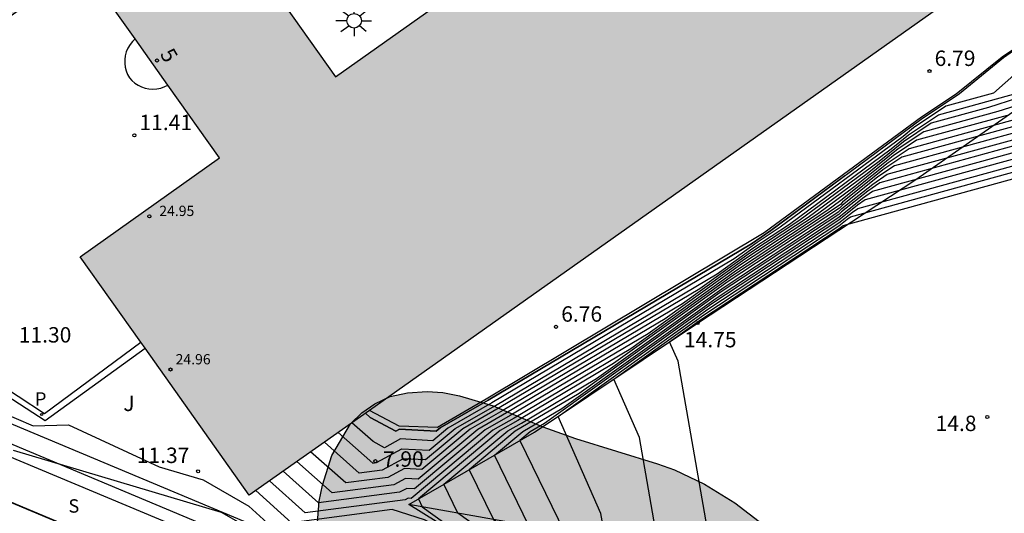
# Model space of a CAD drawing. Units: metres. Extents: x 580293 to 580644, y 4795039 to 4795291.
# Drawn here: x 580327 to 580375, y 4795215 to 4795239 of the extents above; entities that cross this region are included whole.
import ezdxf
from ezdxf.enums import TextEntityAlignment as Align

# ---------------------------------------------------------------- set-up
doc = ezdxf.new("R2010")
doc.units = ezdxf.units.M
for name, color, linetype in [('020101', 3, 'CABEZA_TALUD'), ('020104', 34, 'Continuous'), ('020107', 3, 'Continuous'), ('020204', 9, 'Continuous'), ('020308', 9, 'Continuous'), ('060106', 9, 'BARANDILLA'), ('060108', 9, 'Continuous'), ('060113', 4, 'Continuous'), ('070106', 6, 'Continuous'), ('070108', 9, 'VALLA'), ('080201', 9, 'Continuous'), ('080202', 9, 'Continuous'), ('080303', 9, 'Continuous'), ('080308', 9, 'Continuous'), ('100106', 63, 'Continuous'), ('100107', 3, 'Continuous'), ('100111', 9, 'Continuous'), ('100116', 71, 'Continuous'), ('100302', 7, 'Continuous'), ('210205', 4, 'Continuous'), ('210304', 9, 'Continuous'), ('210305', 4, 'Continuous'), ('250206', 9, 'Continuous'), ('990501', 21, 'Continuous'), ('990504', 63, 'Continuous')]:
    doc.layers.add(name, color=color, linetype=linetype)
doc.layers.add('020105', color=24, linetype='Continuous', lineweight=30)
doc.layers.add('080111', color=7, linetype='Continuous', lineweight=30)
doc.styles.add('ARIAL', font='ARIAL.TTF', dxfattribs={"height": 1})
doc.styles.add('ARIALI', font='ARIALI.TTF', dxfattribs={"height": 1})
doc.styles.add('ROMANS', font='romans__.ttf', dxfattribs={"height": 1})
doc.styles.get("Standard").update_dxf_attribs({"font": 'txt.shx'})
doc.linetypes.add('BARANDILLA', pattern='A,1,[201,DONOSTI.shx,S=0.1,R=0,X=0,Y=0],1', length=2)
doc.linetypes.add('CABEZA_TALUD', pattern='A,0.1,[204,DONOSTI.shx,S=0.15,R=0,X=0,Y=0],0,0.2', length=0.3)
doc.linetypes.add('VALLA', pattern='A,1,[200,DONOSTI.shx,S=0.1,R=0,X=0,Y=0],1', length=2)

# ---------------------------------------------------------------- blocks, each defined once
blk = doc.blocks.new('COTAPU')
blk.add_circle((0, 0), 0.075)
blk = doc.blocks.new('PUNTO')
blk.add_circle((0, 0), 0.075)
blk = doc.blocks.new('BloquePortal')
blk.add_circle((0, 0), 0.075)
at = {"flags": 5}
blk.add_attdef('INDICE', text='', height=0.75, dxfattribs=at).set_placement((0, 0), align=Align.MIDDLE_CENTER)
blk = doc.blocks.new('PLUVI3')
blk.add_circle((0, 0), 0.055)
blk = doc.blocks.new('FAROLA')
for p, q in [((-0.63, 0.51), (-0.255, 0.245)), ((0, 0.355), (0, 0.755)), ((0.605, 0.49), (0.276, 0.223)), ((-0.355, 0), (-0.895, 0)), ((0.355, 0), (0.855, 0)), ((-0.65, -0.52), (-0.255, -0.24)), ((0, -0.355), (0, -0.755)), ((0.585, -0.52), (0.256, -0.246))]:
    blk.add_line(p, q)
blk.add_circle((0, 0), 0.355)

msp = doc.modelspace()

# ---------------------------------------------------------------- hatches: boundary and pattern name
at = {"layer": '990501'}
msp.add_hatch(color=256, dxfattribs=at).paths.add_polyline_path([(580315.429, 4795248.105), (580344.48, 4795268.587), (580347.513, 4795270.748), (580349.877, 4795272.44), (580358.087, 4795260.884), (580335.951, 4795245.28), (580342.63, 4795235.869), (580364.708, 4795251.51), (580372.927, 4795239.902), (580344.278, 4795219.655), (580338.433, 4795215.524), (580330.216, 4795227.125), (580336.994, 4795231.936), (580334.478, 4795235.472), (580332.885, 4795237.711), (580330.325, 4795241.309), (580323.594, 4795236.532), (580320.43, 4795241.057)])
at = {"layer": '990504'}
msp.add_hatch(color=256, dxfattribs=at).paths.add_polyline_path([(580345.294, 4795220.322), (580346.133, 4795220.503), (580347.093, 4795220.577), (580347.858, 4795220.522), (580348.666, 4795220.36), (580350.305, 4795219.878), (580352.71, 4795218.856), (580354.312, 4795218.278), (580358.299, 4795217.048), (580359.113, 4795216.763), (580360.582, 4795216.064), (580362.056, 4795215.153), (580365.336, 4795212.64), (580366.774, 4795211.65), (580368.158, 4795210.609), (580370.102, 4795208.775), (580371.219, 4795207.491), (580371.709, 4795206.736), (580372.06, 4795206.018), (580372.61, 4795204.531), (580372.702, 4795203.631), (580373.46, 4795201.305), (580373.79, 4795199.813), (580373.821, 4795198.941), (580373.702, 4795198.062), (580373.436, 4795197.301), (580373.063, 4795196.505), (580372.047, 4795195.077), (580371.378, 4795194.453), (580370.737, 4795193.969), (580369.983, 4795193.602), (580369.135, 4795193.395), (580367.414, 4795193.095), (580366.49, 4795193.092), (580365.676, 4795193.412), (580364.981, 4795194.038), (580364.471, 4795194.644), (580363.367, 4795196.166), (580362.803, 4795196.729), (580362.063, 4795197.285), (580360.44, 4795198.251), (580359.563, 4795198.44), (580355.27, 4795199.208), (580354.525, 4795199.413), (580353.853, 4795199.775), (580353.122, 4795200.323), (580351.157, 4795201.954), (580348.988, 4795203.482), (580348.195, 4795203.45), (580346.095, 4795204.863), (580343.983, 4795206.109), (580343.321, 4795206.559), (580342.677, 4795207.062), (580342.202, 4795207.702), (580341.755, 4795208.413), (580341.565, 4795209.226), (580341.49, 4795210.16), (580341.502, 4795210.917), (580341.83, 4795215.233), (580342, 4795216.014), (580342.452, 4795217.451), (580343.364, 4795218.995), (580343.909, 4795219.533), (580344.541, 4795219.972)])

# ---------------------------------------------------------------- linework, layer by layer
at = {"layer": '020101'}
for points in [[(580387.564, 4795244.284, 7.498), (580383.479, 4795242.075, 7.237), (580379.364, 4795239.747, 7.094), (580375.062, 4795236.82, 6.869), (580372.827, 4795235.031, 6.788), (580371.136, 4795233.914, 6.73), (580363.48, 4795228.278, 6.636), (580349.966, 4795220.205, 6.745), (580347.597, 4795218.816, 6.819), (580345.72, 4795218.885, 6.855), (580344.278, 4795219.655, 6.855)], [(580377.996, 4795199.174, 15.1), (580362.974, 4795210.497, 14.83), (580354.979, 4795213.523, 13.35), (580346.196, 4795215.083, 10.81), (580352.314, 4795218.592, 13.29), (580360.242, 4795223.896, 14.75), (580370.856, 4795230.879, 14.75), (580378.422, 4795236.154, 14.548)]]:
    msp.add_polyline3d(points, dxfattribs=at)
at = {"layer": '020104', "flags": 128}
for points, elevation in [([(580344.084, 4795219.518), (580344.318, 4795219.312), (580345.56, 4795218.649), (580345.737, 4795218.746), (580347.533, 4795218.647), (580347.729, 4795218.81), (580350.057, 4795220.142), (580362.869, 4795227.748), (580363.335, 4795228.081), (580363.811, 4795228.395), (580371.127, 4795233.812), (580372.98, 4795235.062), (580375.119, 4795236.809), (580377.567, 4795238.524)], 7), ([(580376.417, 4795199.375), (580363.797, 4795209.279), (580361.191, 4795211.172), (580359.302, 4795222.044), (580358.884, 4795222.988), (580360.342, 4795224.031), (580367.13, 4795228.498), (580367.33, 4795228.65), (580392.375, 4795235.53)], 14.5), ([(580378.49, 4795235.331), (580374.844, 4795234.188), (580371.25, 4795233.2), (580370.008, 4795232.365), (580368.485, 4795231.151), (580365.629, 4795229.036), (580362.537, 4795227.001), (580359.513, 4795224.837), (580350.775, 4795219.649), (580349.187, 4795218.741), (580346.831, 4795216.776), (580345.978, 4795216.823), (580345.183, 4795216.391), (580343.124, 4795216.122), (580341.42, 4795217.635)], 9), ([(580377.213, 4795235.281), (580374.388, 4795234.378), (580371.607, 4795233.614), (580370.257, 4795232.706), (580369.069, 4795231.76), (580365.174, 4795228.876), (580362.736, 4795227.271), (580360.352, 4795225.565), (580350.596, 4795219.772), (580348.822, 4795218.758), (580347.007, 4795217.244), (580345.918, 4795217.304), (580344.903, 4795216.752), (580343.781, 4795216.606), (580342.087, 4795218.106)], 8.5), ([(580342.752, 4795218.577), (580344.438, 4795217.089), (580344.623, 4795217.113), (580345.858, 4795217.784), (580347.182, 4795217.711), (580348.458, 4795218.775), (580350.416, 4795219.896), (580361.191, 4795226.292), (580362.936, 4795227.541), (580364.72, 4795228.715), (580369.653, 4795232.368), (580370.505, 4795233.047), (580371.963, 4795234.028), (580375.901, 4795235.11)], 8), ([(580375.3, 4795233.997), (580370.894, 4795232.787), (580369.76, 4795232.024), (580367.901, 4795230.543), (580366.084, 4795229.196), (580362.337, 4795226.731), (580358.674, 4795224.109), (580350.954, 4795219.526), (580349.551, 4795218.723), (580346.656, 4795216.308), (580346.038, 4795216.342), (580345.463, 4795216.03), (580342.467, 4795215.639), (580340.754, 4795217.165)], 9.5), ([(580376.212, 4795233.616), (580370.181, 4795231.959), (580369.263, 4795231.342), (580367.295, 4795229.775), (580367.199, 4795229.669)], 10.5), ([(580376.667, 4795233.425), (580369.825, 4795231.545), (580369.015, 4795231.001), (580367.278, 4795229.618), (580367.15, 4795229.483), (580361.738, 4795225.921), (580356.157, 4795221.925), (580351.492, 4795219.156), (580350.645, 4795218.671), (580346.665, 4795215.352), (580346.853, 4795214.966), (580349.851, 4795212.808), (580346.955, 4795214.338), (580345.39, 4795214.827), (580340.496, 4795214.19), (580338.756, 4795215.752)], 11), ([(580358.831, 4795207.283), (580348.582, 4795214.659), (580347.898, 4795216.059), (580351.009, 4795218.654), (580351.672, 4795219.033), (580355.318, 4795221.198), (580361.539, 4795225.651), (580367.122, 4795229.326), (580367.262, 4795229.461), (580368.767, 4795230.659), (580369.469, 4795231.131), (580377.123, 4795233.235)], 11.5), ([(580377.579, 4795233.044), (580369.112, 4795230.718), (580368.518, 4795230.318), (580367.245, 4795229.305), (580367.11, 4795229.179), (580361.339, 4795225.381), (580354.479, 4795220.47), (580351.374, 4795218.637), (580349.132, 4795216.767), (580350.311, 4795214.352), (580359.537, 4795207.705), (580369.167, 4795200.691), (580359.55, 4795205.757), (580358.306, 4795206.341), (580357.838, 4795206.715), (580357.587, 4795206.863), (580354.606, 4795208.486), (580350.949, 4795210.417), (580341.149, 4795213.479), (580339.182, 4795213.223), (580338.362, 4795213.96), (580337.088, 4795214.692), (580326.965, 4795217.708)], 12), ([(580378.491, 4795232.663), (580368.399, 4795229.89), (580368.021, 4795229.636), (580367.115, 4795228.905), (580360.94, 4795224.841), (580352.801, 4795219.014), (580352.103, 4795218.602), (580351.599, 4795218.182), (580353.769, 4795213.738), (580360.751, 4795208.692), (580367.545, 4795203.744), (580372.469, 4795199.879), (580375.616, 4795196.528)], 13), ([(580378.311, 4795194.877), (580373.785, 4795199.711), (580366.296, 4795205.589), (580355.789, 4795213.216), (580355.543, 4795214.634), (580353.454, 4795219.355), (580360.741, 4795224.571), (580367.118, 4795228.768), (580367.773, 4795229.296), (580368.043, 4795229.476), (580378.947, 4795232.472)], 13.5), ([(580378.408, 4795196.022), (580375.101, 4795199.543), (580365.047, 4795207.434), (580358.49, 4795212.194), (580357.423, 4795218.339), (580356.169, 4795221.171), (580360.541, 4795224.301), (580367.121, 4795228.631), (580367.525, 4795228.955), (580367.687, 4795229.064), (580379.403, 4795232.282)], 14), ([(580367.4, 4795231.054), (580363.811, 4795228.395), (580363.335, 4795228.081), (580362.869, 4795227.748), (580350.057, 4795220.142), (580347.729, 4795218.81), (580347.533, 4795218.647), (580345.737, 4795218.746), (580345.56, 4795218.649), (580344.318, 4795219.312), (580344.084, 4795219.518)], 7), ([(580367.405, 4795230.351), (580367.405, 4795230.351)], 9), ([(580367.485, 4795230.588), (580367.485, 4795230.588)], 8.5), ([(580367.323, 4795230.115), (580367.323, 4795230.115)], 9.5), ([(580367.199, 4795229.669), (580366.993, 4795229.517), (580361.938, 4795226.191), (580356.996, 4795222.653), (580351.313, 4795219.28), (580350.28, 4795218.689), (580346.305, 4795215.373), (580346.159, 4795215.381), (580346.023, 4795215.307), (580341.153, 4795214.672), (580339.422, 4795216.223)], 10.5), ([(580367.199, 4795229.669), (580367.199, 4795229.669)], 10.5), ([(580324.596, 4795220.326), (580327.917, 4795218.896), (580329.645, 4795218.954), (580334.048, 4795216.907), (580336.187, 4795216.269), (580338.409, 4795214.992), (580339.839, 4795213.706)], 11.5)]:
    msp.add_lwpolyline(points, dxfattribs=dict(at, elevation=elevation))
at = {"layer": '020105', "flags": 128}
for points, elevation in [([(580376.495, 4795236.714), (580374.633, 4795235.077), (580372.32, 4795234.442), (580370.754, 4795233.389), (580370.237, 4795232.977), (580364.265, 4795228.555), (580363.135, 4795227.811), (580362.03, 4795227.02), (580350.237, 4795220.019), (580348.093, 4795218.792), (580347.358, 4795218.179), (580345.798, 4795218.265), (580345.01, 4795217.837), (580344.457, 4795218.132), (580343.418, 4795219.047)], 7.5), ([(580375.756, 4795233.807), (580370.538, 4795232.373), (580369.512, 4795231.683), (580367.205, 4795229.852), (580366.538, 4795229.357), (580362.138, 4795226.461), (580357.835, 4795223.381), (580351.134, 4795219.403), (580349.916, 4795218.706), (580346.48, 4795215.841), (580346.099, 4795215.862), (580345.743, 4795215.668), (580341.81, 4795215.156), (580340.088, 4795216.694)], 10), ([(580377.409, 4795194.298), (580372.661, 4795198.441), (580371.154, 4795200.047), (580368.794, 4795201.899), (580360.144, 4795208.198), (580352.04, 4795214.045), (580350.365, 4795217.474), (580351.738, 4795218.619), (580353.64, 4795219.742), (580361.14, 4795225.111), (580367.112, 4795229.042), (580368.27, 4795229.977), (580368.756, 4795230.304), (580378.035, 4795232.854)], 12.5)]:
    msp.add_lwpolyline(points, dxfattribs=dict(at, elevation=elevation))
at = {"layer": '020107'}
msp.add_polyline3d([(580452.55, 4795160.558, 6.88), (580442.348, 4795157.673, 8.356), (580427.347, 4795156.683, 10.4), (580418.406, 4795157.841, 11.33), (580410.769, 4795159.487, 12.18), (580401.45, 4795170.281, 12.21), (580396.742, 4795178.311, 11.24), (580387.263, 4795184.545, 11.45), (580369.943, 4795200.201, 12.04), (580358.893, 4795207.182, 11.47), (580346.196, 4795215.083, 10.81)], dxfattribs=at)
at = {"layer": '060106'}
msp.add_polyline3d([(580337.709, 4795210.61, 12.74), (580319.946, 4795218.063, 11.742)], dxfattribs=at)
at = {"layer": '060108'}
msp.add_polyline3d([(580355.802, 4795203.013, 13.03), (580313.104, 4795220.966, 11.276)], dxfattribs=at)
at = {"layer": '060113'}
msp.add_polyline3d([(580314.36, 4795228.768, 10.943), (580328.471, 4795219.505, 11.334), (580333.157, 4795222.974, 11.321)], dxfattribs=at)
at = {"layer": '070106'}
msp.add_polyline3d([(580332.885, 4795237.711, 11.442), (580332.761, 4795237.594, 11.442), (580332.636, 4795237.439, 11.442), (580332.533, 4795237.268, 11.442), (580332.454, 4795237.084, 11.442), (580332.402, 4795236.891, 11.442), (580332.377, 4795236.707, 11.442), (580332.377, 4795236.522, 11.443), (580332.399, 4795236.338, 11.443), (580332.445, 4795236.158, 11.443), (580332.514, 4795235.986, 11.443), (580332.604, 4795235.824, 11.443), (580332.728, 4795235.686, 11.444), (580332.868, 4795235.565, 11.444), (580333.022, 4795235.462, 11.444), (580333.189, 4795235.381, 11.444), (580333.364, 4795235.321, 11.444), (580333.546, 4795235.284, 11.445), (580333.745, 4795235.27, 11.445), (580333.944, 4795235.284, 11.445), (580334.14, 4795235.325, 11.445), (580334.328, 4795235.393, 11.445), (580334.478, 4795235.472, 11.445)], dxfattribs=at)
at = {"layer": '070108'}
msp.add_polyline3d([(580338.879, 4795213.956, 12.672), (580326.258, 4795219.236, 12.091)], dxfattribs=at)
at = {"layer": '080111'}
for points in [[(580357.853, 4795260.719, 6.848), (580335.951, 4795245.28, 6.948), (580342.63, 4795235.869, 6.962), (580364.514, 4795251.372, 6.946)], [(580364.708, 4795251.51, 6.946), (580372.927, 4795239.902, 6.975), (580344.278, 4795219.655, 6.855), (580338.433, 4795215.524, 11.242), (580333.368, 4795222.675, 11.308)], [(580332.885, 4795237.711, 11.442), (580330.325, 4795241.309, 11.442), (580323.594, 4795236.532, 11.352), (580320.886, 4795240.406, 11.181)], [(580334.478, 4795235.472, 11.445), (580332.885, 4795237.711, 11.442)], [(580333.157, 4795222.974, 11.31), (580330.216, 4795227.125, 11.349), (580336.994, 4795231.936, 11.447), (580334.478, 4795235.472, 11.445)], [(580333.368, 4795222.675, 11.308), (580333.157, 4795222.974, 11.31)]]:
    msp.add_polyline3d(points, dxfattribs=at)
at = {"layer": '100106', "elevation": 22.091, "flags": 128}
msp.add_lwpolyline([(580341.502, 4795210.917), (580341.83, 4795215.233), (580342, 4795216.014), (580342.452, 4795217.451), (580343.364, 4795218.995), (580343.909, 4795219.533), (580344.541, 4795219.972), (580345.294, 4795220.322), (580346.133, 4795220.503), (580347.093, 4795220.577), (580347.858, 4795220.522), (580348.666, 4795220.36), (580350.305, 4795219.878), (580352.71, 4795218.856), (580354.312, 4795218.278), (580358.299, 4795217.048), (580359.113, 4795216.763), (580360.582, 4795216.064), (580362.056, 4795215.153), (580365.336, 4795212.64)], dxfattribs=at)
at = {"layer": '100107'}
msp.add_polyline3d([(580325.908, 4795218.407, 12.091), (580338.531, 4795213.126, 12.672)], dxfattribs=at)
at = {"layer": '100111'}
msp.add_polyline3d([(580338.299, 4795212.573, 12.672), (580325.676, 4795217.854, 12.091)], dxfattribs=at)
at = {"layer": '100116'}
msp.add_polyline3d([(580314.199, 4795228.426, 10.939), (580328.501, 4795219.167, 11.346), (580333.368, 4795222.675, 11.33)], dxfattribs=at)

# ---------------------------------------------------------------- block references
at = {"layer": '020204', "rotation": 359.9987685839998}
for p in [(580371.524, 4795236.15, 6.789), (580332.844, 4795233.029, 11.407), (580353.36, 4795223.715, 6.758), (580360.242, 4795223.896, 14.75), (580374.336, 4795219.328, 14.8), (580344.568, 4795217.185, 7.901), (580335.946, 4795216.692, 11.366)]:
    msp.add_blockref('COTAPU', p, dxfattribs=at)
at = {"layer": '080201', "rotation": 359.9987685839998}
for p in [(580333.574, 4795229.085, 24.949), (580334.601, 4795221.64, 24.957)]:
    msp.add_blockref('PUNTO', p, dxfattribs=at)
at = {"layer": '080202', "rotation": 359.9987685839998}
msp.add_blockref('BloquePortal', (580333.949, 4795236.667), dxfattribs=at)
at = {"layer": '210205', "rotation": 359.9987685839998}
msp.add_blockref('PLUVI3', (580328.334, 4795219.453, 11.327), dxfattribs=at)
at = {"layer": '250206', "rotation": 359.9987685839998}
msp.add_blockref('FAROLA', (580343.533, 4795238.598, 6.884), dxfattribs=at)

# ---------------------------------------------------------------- texts
at = {"layer": '020308', "style": 'ARIAL'}
for s, p in [('6.79', (580371.774, 4795236.4, 6.789)), ('11.41', (580333.094, 4795233.279, 11.407)), ('6.76', (580353.61, 4795223.965, 6.758)), ('11.30', (580327.224, 4795222.951, 11.298)), ('14.75', (580359.581, 4795222.719, 14.75)), ('14.8', (580371.822, 4795218.647, 14.8)), ('11.37', (580332.965, 4795217.093, 11.366)), ('7.90', (580344.932, 4795216.913, 7.901))]:
    msp.add_text(s, height=0.75, rotation=359.9988, dxfattribs=at).set_placement(p)
at = {"layer": '080303', "style": 'ARIAL'}
for s, p in [('24.95', (580334.057, 4795229.103, 24.948)), ('24.96', (580334.851, 4795221.89, 24.956))]:
    msp.add_text(s, height=0.5, rotation=359.9988, dxfattribs=at).set_placement(p)
at = {"layer": '080308', "style": 'ARIALI'}
msp.add_text('5', height=0.75, rotation=300.0988, dxfattribs=at).set_placement((580334.069, 4795236.979))
at = {"layer": '100302', "style": 'ARIAL'}
msp.add_text('J', height=0.75, rotation=359.9988, dxfattribs=at).set_placement((580332.307, 4795219.62))
at = {"layer": '210304', "style": 'ROMANS'}
msp.add_text('S', height=0.65, rotation=359.9988, dxfattribs=at).set_placement((580329.636, 4795214.68, 12.317))
at = {"layer": '210305', "style": 'ROMANS'}
msp.add_text('P', height=0.65, rotation=359.9988, dxfattribs=at).set_placement((580328.006, 4795219.884, 11.327))

doc.saveas('drawing.dxf')
